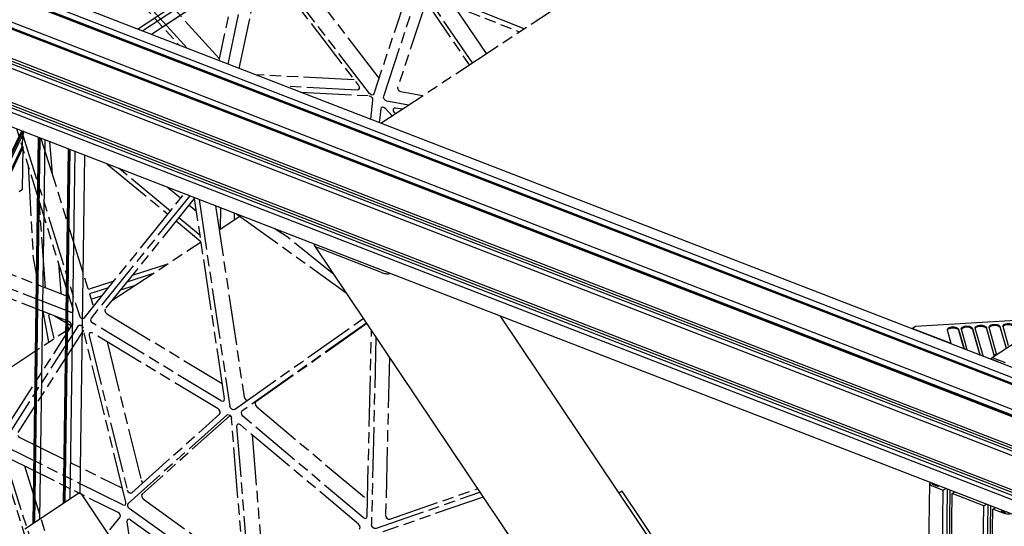
# Model space of a CAD drawing. Extents: x 0 to 11890, y 0 to 8410.
# Drawn here: x 8687 to 9563, y 6402 to 6853 of the extents above; entities that cross this region are included whole.
import ezdxf

# ---------------------------------------------------------------- set-up
doc = ezdxf.new("R2010")
doc.units = 0
doc.header["$LTSCALE"] = 100
doc.header["$MEASUREMENT"] = 0
doc.linetypes.add('PHANTOM', pattern=[0.8, 0.45, -0.05, 0.1, -0.05, 0.1, -0.05])
doc.layers.add('1', color=6, linetype='CONTINUOUS')
doc.layers.add('phant', color=3, linetype='PHANTOM')

msp = doc.modelspace()

# ---------------------------------------------------------------- linework, layer by layer
at = {"layer": '1', "linetype": 'Continuous'}
for p, q in [((9691.32, 6496.14), (7575.97, 7314.85)), ((7560.74, 7305.61), (9676.92, 6486.58)), ((7566.73, 7309.57), (9682.92, 6490.53)), ((9682.84, 6485.35), (7566.66, 7304.38)), ((9685.79, 6483.69), (7569.61, 7302.72)), ((7539.74, 7291.78), (9655.93, 6472.75)), ((7533.75, 7287.83), (9649.93, 6468.79)), ((9655.85, 6467.51), (7539.67, 7286.54)), ((9658.8, 6465.85), (7542.62, 7284.88)), ((7523.03, 7265.77), (9639.22, 6446.74)), ((7522.91, 7257.13), (9639.1, 6438.09)), ((9642.73, 6440.49), (7526.54, 7259.52)), ((9646.86, 6441.28), (7530.68, 7260.31)), ((7522.48, 7226.86), (9638.66, 6407.83)), ((7522.36, 7218.21), (9638.54, 6399.18)), ((9642.14, 6401.55), (7525.95, 7220.58)), ((9646.31, 6402.42), (7530.13, 7221.45)), ((9638.41, 6386.13), (7523.4, 7204.71)), ((9551.81, 6552.29), (10539.03, 7202.92)), ((8791.53, 6844.39), (8900.05, 6915.91)), ((8899.98, 6911.15), (8796.03, 6842.64)), ((8899.86, 6902.93), (8803.81, 6839.63)), ((8894.99, 6899.6), (8803.93, 6839.59)), ((8673.21, 6722.28), (8688.51, 6753.78)), ((8689.31, 6753.47), (8674.01, 6721.97)), ((8689.92, 6751.74), (8675.05, 6721.14)), ((8689.09, 6750.04), (8688.94, 6739.82)), ((8689.92, 6751.74), (8689.94, 6753.22)), ((8698.59, 6404.71), (8703.48, 6747.98)), ((8704.14, 6747.73), (8699.25, 6405.15)), ((8704.54, 6747.57), (8699.66, 6405.42)), ((8704.58, 6408.66), (8709.39, 6745.7)), ((8678.41, 6718.13), (8688.94, 6739.82)), ((8689.74, 6739.51), (8679.21, 6717.82)), ((8689.74, 6739.51), (8688.94, 6739.82)), ((8689.21, 6701.83), (8689.74, 6739.51)), ((8725.58, 6422.49), (8730.07, 6737.69)), ((8730.77, 6737.42), (8726.29, 6422.96)), ((8731.18, 6737.26), (8726.7, 6423.24)), ((8731.57, 6426.45), (8735.98, 6735.41)), ((8744.34, 6732.17), (8740.05, 6431.66)), ((8686.21, 6699.86), (8689.21, 6701.83)), ((8948.96, 6651.73), (9486.73, 5849.96)), ((9008.61, 6627.76), (8952.04, 6649.66)), ((9114.11, 6589.06), (9490.43, 6028)), ((9480.57, 6578.09), (9483.57, 6580.07)), ((9483.57, 6580.07), (9596.96, 6587)), ((9536.73, 6578.25), (9536.68, 6578.62)), ((9553.62, 6554.25), (9546.63, 6578.85)), ((9549.1, 6579), (9549.05, 6579.38)), ((9555.74, 6555.65), (9549.1, 6579)), ((9558.99, 6578.74), (9564.19, 6560.45)), ((9564.22, 6561.24), (9559, 6579.61)), ((9561.48, 6579.76), (9561.43, 6580.14)), ((9566.34, 6562.64), (9561.48, 6579.76)), ((9480.57, 6578.09), (9480.57, 6577.71)), ((9515.43, 6564.6), (9480.57, 6578.09)), ((9511.98, 6576.73), (9511.93, 6577.11)), ((9515.43, 6564.6), (9511.98, 6576.73)), ((9521.87, 6576.47), (9526.58, 6559.9)), ((9521.88, 6577.34), (9526.75, 6560.22)), ((9524.36, 6577.49), (9524.31, 6577.87)), ((9529.58, 6559.12), (9524.36, 6577.49)), ((9534.24, 6577.23), (9540.72, 6554.42)), ((9534.26, 6578.1), (9540.89, 6554.74)), ((9543.72, 6553.65), (9536.73, 6578.25)), ((9546.62, 6577.99), (9553.58, 6553.47)), ((9515.43, 6564.6), (9515.43, 6564.22)), ((9526.75, 6560.22), (9526.74, 6559.84)), ((9529.58, 6559.12), (9526.75, 6560.22)), ((9529.58, 6559.12), (9529.57, 6558.74)), ((9540.89, 6554.74), (9540.89, 6554.36)), ((9543.72, 6553.65), (9540.89, 6554.74)), ((9543.72, 6553.65), (9543.71, 6553.27)), ((9553.62, 6554.25), (9553.61, 6553.48)), ((9555.74, 6555.65), (9553.62, 6554.25)), ((9555.74, 6555.65), (9555.73, 6554.88)), ((9549.94, 6550.86), (9550.59, 6551.49)), ((9556.58, 6548.67), (9553.38, 6549.91)), ((9553.4, 6551.64), (9563.4, 6547.77)), ((9483.36, 5531.85), (9496.31, 6440.28)), ((9498.31, 6440.25), (9498.32, 6440.35)), ((9499.51, 6439.03), (9498.95, 6439.31)), ((9502.71, 6437.79), (9499.51, 6439.03)), ((8739.07, 6431.39), (8691.09, 6399.77)), ((8741.22, 6430.91), (9026.07, 6006.23)), ((9222.65, 6433.38), (9219.79, 6431.5)), ((9272.78, 6358.64), (9222.65, 6433.38)), ((9495.38, 5527.2), (9508.31, 6434.36)), ((9498.31, 6438.23), (9508.31, 6434.36)), ((9511.89, 6435.1), (9498.93, 5525.82)), ((9514.26, 6434.18), (9501.3, 5524.9)), ((9503.38, 5524.1), (9516.31, 6431.27)), ((9504.34, 6438.02), (9504.11, 6437.87)), ((9508.31, 6434.36), (9510.34, 6435.7)), ((9516.31, 6431.27), (9518.34, 6432.61)), ((9544.32, 6420.43), (9516.31, 6431.27)), ((9547.93, 6421.16), (9534.96, 5511.88)), ((9544.32, 6420.43), (9546.35, 6421.77)), ((9531.38, 5513.26), (9544.32, 6420.43)), ((9550.22, 6420.27), (9537.26, 5510.99)), ((9539.38, 5510.16), (9552.32, 6417.33)), ((9552.32, 6417.33), (9554.35, 6418.67)), ((9562.32, 6413.46), (9552.32, 6417.33)), ((9560.06, 6415.64), (9560.32, 6415.49)), ((9560.35, 6416.35), (9560.12, 6416.2)), ((9560.32, 6415.49), (9563.52, 6414.25))]:
    msp.add_line(p, q, dxfattribs=at)
for points in [[(9511.93, 6577.11), (9511.96, 6577.34), (9512.22, 6577.93), (9512.76, 6578.46), (9513.54, 6578.92), (9514.52, 6579.26), (9515.63, 6579.47), (9516.83, 6579.55), (9518.03, 6579.47), (9519.16, 6579.26), (9520.17, 6578.92), (9520.99, 6578.46), (9521.57, 6577.93), (9521.88, 6577.34)], [(9512.05, 6576.7), (9512.28, 6577.16), (9512.92, 6577.72), (9513.83, 6578.18), (9514.96, 6578.5), (9516.21, 6578.66), (9517.52, 6578.66), (9518.78, 6578.48), (9519.92, 6578.15), (9520.85, 6577.68), (9521.52, 6577.11), (9521.87, 6576.47)], [(9524.31, 6577.87), (9524.33, 6578.1), (9524.6, 6578.68), (9525.13, 6579.22), (9525.91, 6579.67), (9526.89, 6580.02), (9528.01, 6580.23), (9529.2, 6580.3), (9530.4, 6580.23), (9531.54, 6580.02), (9532.54, 6579.67), (9533.36, 6579.22), (9533.94, 6578.68), (9534.26, 6578.1)], [(9524.42, 6577.46), (9524.65, 6577.91), (9525.29, 6578.48), (9526.21, 6578.94), (9527.33, 6579.26), (9528.59, 6579.42), (9529.89, 6579.41), (9531.16, 6579.24), (9532.29, 6578.9), (9533.23, 6578.44), (9533.89, 6577.87), (9534.24, 6577.23)], [(9536.68, 6578.62), (9536.71, 6578.85), (9536.97, 6579.44), (9537.51, 6579.98), (9538.29, 6580.43), (9539.26, 6580.77), (9540.38, 6580.99), (9541.57, 6581.06), (9542.77, 6580.99), (9543.91, 6580.77), (9544.92, 6580.43), (9545.73, 6579.98), (9546.32, 6579.44), (9546.63, 6578.85)], [(9536.79, 6578.21), (9537.03, 6578.67), (9537.67, 6579.23), (9538.58, 6579.69), (9539.7, 6580.01), (9540.96, 6580.18), (9542.26, 6580.17), (9543.53, 6579.99), (9544.67, 6579.66), (9545.6, 6579.19), (9546.27, 6578.62), (9546.62, 6577.99)], [(9549.05, 6579.38), (9549.08, 6579.61), (9549.34, 6580.2), (9549.88, 6580.73), (9550.66, 6581.19), (9551.64, 6581.53), (9552.75, 6581.74), (9553.95, 6581.82), (9555.15, 6581.74), (9556.28, 6581.53), (9557.29, 6581.19), (9558.11, 6580.73), (9558.69, 6580.2), (9559, 6579.61)], [(9549.17, 6578.97), (9549.4, 6579.43), (9550.04, 6579.99), (9550.95, 6580.45), (9552.08, 6580.77), (9553.33, 6580.93), (9554.64, 6580.93), (9555.9, 6580.75), (9557.04, 6580.42), (9557.97, 6579.95), (9558.64, 6579.38), (9558.99, 6578.74)], [(9561.43, 6580.14), (9561.45, 6580.37), (9561.71, 6580.95), (9562.25, 6581.49), (9563.03, 6581.94), (9564.01, 6582.29), (9565.13, 6582.5), (9566.32, 6582.57), (9567.52, 6582.5), (9568.66, 6582.29), (9569.66, 6581.94), (9570.48, 6581.49), (9571.06, 6580.95), (9571.38, 6580.37)], [(9561.54, 6579.73), (9561.77, 6580.18), (9562.41, 6580.75), (9563.33, 6581.21), (9564.45, 6581.53), (9565.71, 6581.69), (9567.01, 6581.68), (9568.28, 6581.51), (9569.41, 6581.18), (9570.35, 6580.71), (9571.01, 6580.14), (9571.36, 6579.5)], [(9550.59, 6551.49), (9551.39, 6551.84), (9552.36, 6551.89), (9553.4, 6551.64)], [(9553.38, 6549.91), (9552.76, 6550.06), (9552.17, 6550.03), (9552.13, 6550.01)], [(9557.22, 6548.04), (9557.14, 6548.2), (9556.88, 6548.49), (9556.58, 6548.67)], [(9496.58, 6441.03), (9496.35, 6440.56), (9496.31, 6440.28)], [(9496.31, 6440.28), (9496.36, 6439.91), (9496.71, 6439.27), (9497.38, 6438.7), (9498.31, 6438.23)], [(9498.95, 6439.31), (9498.55, 6439.65), (9498.34, 6440.03), (9498.31, 6440.25)], [(9504.11, 6437.87), (9503.82, 6437.74), (9503.45, 6437.68), (9503.06, 6437.7), (9502.71, 6437.79)], [(9560.12, 6416.2), (9559.95, 6416.02), (9559.92, 6415.9)], [(9559.92, 6415.9), (9559.93, 6415.83), (9560.06, 6415.64)], [(9568.11, 6413.35), (9567.28, 6413.11), (9566.03, 6412.95), (9564.72, 6412.95), (9563.46, 6413.13), (9562.32, 6413.46)]]:
    msp.add_lwpolyline(points, dxfattribs=at)
for points in [[(8948.74, 6653.06), (8948.64, 6652.6), (8948.94, 6651.73)], [(8948.94, 6651.73), (8949.52, 6651.1), (8950.57, 6650.35), (8952.04, 6649.66)], [(9008.61, 6627.76), (9010.32, 6627.23), (9012.02, 6626.91), (9013.65, 6626.79), (9015.13, 6626.87), (9015.96, 6627.02)], [(8739.07, 6431.39), (8740.05, 6431.64)], [(8740.05, 6431.64), (8740.76, 6431.42), (8741.21, 6430.95)]]:
    msp.add_spline(points, degree=3, dxfattribs=at)
at = {"layer": 'phant', "linetype": 'PHANTOM'}
for p, q in [((8719.35, 6950.53), (8828.37, 6830.13)), ((8835.69, 6827.3), (8727.53, 6946.75)), ((8864.15, 6818.08), (8746.69, 6947.8)), ((8997.89, 6787.06), (8895.6, 6920.44)), ((8885.63, 6918.73), (8863.79, 6816.42)), ((8871.95, 6813.26), (8893.19, 6912.76)), ((8897.1, 6912.75), (8987.94, 6794.31)), ((9006.35, 6800.75), (8915.26, 6919.53)), ((8881.95, 6809.39), (8902.51, 6905.7)), ((9007.96, 6760.62), (9234.19, 6909.72)), ((9033.77, 6883.62), (9001.74, 6786.82)), ((9135.34, 6844.57), (9046.82, 6879.83)), ((9010.46, 6784.64), (9040.3, 6874.84)), ((9048.14, 6868.76), (9023.05, 6792.94)), ((9044.29, 6874.4), (9086.53, 6812.4)), ((9089.43, 6814.31), (9052.32, 6868.79)), ((9054.09, 6872.58), (9131.23, 6841.86)), ((9102.03, 6822.62), (9073.17, 6864.99)), ((8984.16, 6799.24), (8896.8, 6803.64)), ((8987.05, 6790.15), (8923.35, 6793.37)), ((8988.03, 6790.41), (8987.05, 6790.15)), ((8936.82, 6788.16), (8997.48, 6785.1)), ((9000.54, 6781.16), (8998.69, 6764.21)), ((9001.74, 6786.82), (9001.11, 6785.95)), ((9032.47, 6776.74), (9013.15, 6780.28)), ((9045.03, 6785.05), (9025.75, 6788.58)), ((9006.73, 6761.1), (9008.08, 6773.52)), ((9010.66, 6774.87), (9011.81, 6774)), ((9011.81, 6774), (9017.96, 6767.21)), ((9019.85, 6774.2), (9021.1, 6774.41)), ((9021.1, 6774.41), (9027.2, 6773.3)), ((9020.94, 6769.17), (9020.16, 6770.03)), ((8734.09, 6595.3), (8683.97, 6755.54)), ((8688.28, 6753.87), (8739.69, 6589.49)), ((8705.56, 6747.18), (8752.29, 6597.79)), ((8713.26, 6744.2), (8715.37, 6715.83)), ((8764.53, 6724.35), (8818.5, 6679.73)), ((8820.78, 6682.55), (8775.25, 6720.21)), ((8829.72, 6693.88), (8817.8, 6703.74)), ((8743.92, 6587.4), (8833.11, 6697.81)), ((8837.88, 6695.95), (8750.16, 6587.35)), ((8841.88, 6693.61), (8762.76, 6595.65)), ((8842.23, 6693.32), (8841.79, 6694.45)), ((8868.84, 6515.68), (8842.23, 6693.32)), ((8846.15, 6692.76), (8873.67, 6509.04)), ((8709.69, 6614.33), (8703.95, 6691.65)), ((8843.91, 6682.15), (8837.14, 6687.75)), ((8860.84, 6687.08), (8886.27, 6517.34)), ((8865.18, 6666.52), (8865.45, 6685.3)), ((8847.11, 6660.79), (8828.08, 6676.52)), ((8864.04, 6665.77), (8882.38, 6677.86)), ((8877.77, 6674.82), (8877.85, 6680.5)), ((8879.69, 6679.79), (8977.04, 6609.86)), ((8825.79, 6673.7), (8847.91, 6655.41)), ((8768.57, 6602.85), (8847.95, 6655.17)), ((8627.48, 6646.15), (8730.67, 6606.21)), ((8731.81, 6592.6), (8614.88, 6637.85)), ((8721.27, 6636.26), (8723.25, 6609.69)), ((8817.12, 6634.85), (8786.63, 6625.21)), ((8730.43, 6584.44), (8616.02, 6628.71)), ((8804.52, 6626.55), (8781.95, 6619.41)), ((8770.3, 6620.05), (8747.57, 6612.87)), ((8765.61, 6614.25), (8748.77, 6608.93)), ((8776.37, 6612.51), (8789.53, 6616.67)), ((8723.44, 6609.01), (8723.25, 6609.69)), ((8730.3, 6607.41), (8728.8, 6606.94)), ((8750.25, 6604.25), (8759.15, 6607.07)), ((8707.25, 6593.41), (8712.3, 6565.77)), ((8717.35, 6569.09), (8712.71, 6588.38)), ((8717.51, 6589.44), (8732.82, 6580.37)), ((8733.49, 6592.68), (8734.15, 6593.61)), ((8734.15, 6593.61), (8734.09, 6595.3)), ((8743.92, 6587.4), (8743.56, 6587.08)), ((8764.24, 6591.09), (8866.83, 6529.14)), ((8666.67, 6535.7), (8731.68, 6578.54)), ((8738.63, 6580.51), (8672.38, 6477.38)), ((8673.66, 6488.22), (8732.48, 6579.79)), ((8728.63, 6582.85), (8729.94, 6577.4)), ((8738.63, 6580.51), (8739.09, 6580.96)), ((8742.26, 6579.87), (8743.02, 6578.33)), ((8865.97, 6513.75), (8751.65, 6582.79)), ((8877.73, 6506.13), (8992.38, 6586.99)), ((8995.16, 6582.84), (8884.25, 6504.62)), ((8995.43, 6582.44), (8896.85, 6512.92)), ((8743.43, 6576.67), (8684.98, 6485.68)), ((8781.1, 6423.65), (8743.02, 6578.33)), ((8748.39, 6571.92), (8782.21, 6434.57)), ((8863.06, 6506.62), (8751.2, 6574.17)), ((8995.67, 6411.01), (8999.62, 6576.2)), ((9003.52, 6570.38), (8999.54, 6403.79)), ((8764.44, 6566.17), (8794.8, 6442.87)), ((9015.49, 6552.54), (9012.14, 6412.1)), ((8868.12, 6513.62), (8868.61, 6514.12)), ((8868.61, 6514.12), (8868.84, 6515.68)), ((8897.58, 6508.4), (8996.02, 6425.69)), ((8870.94, 6501.08), (8783.05, 6422.47)), ((8786.33, 6432.08), (8864.37, 6501.88)), ((8873.75, 6500.63), (8795.65, 6430.77)), ((8870.94, 6501.08), (8871.13, 6501.22)), ((8877.73, 6506.13), (8877.68, 6506.11)), ((8992.32, 6409.92), (8884.99, 6500.1)), ((8887.26, 6347.62), (8875.15, 6498.06)), ((8879.62, 6490.93), (8890.38, 6357.34)), ((8987.99, 6404.09), (8882.97, 6492.32)), ((8893.49, 6483.48), (8902.97, 6365.64)), ((8686.8, 6481.14), (8778.05, 6436.04)), ((8778.53, 6421.28), (8674.2, 6472.84)), ((8674.34, 6460.18), (8712.31, 6338.79)), ((8676.85, 6462.78), (8774.06, 6414.73)), ((8690.89, 6455.84), (8724.91, 6347.09)), ((8706.7, 6344.6), (8673.25, 6451.54)), ((8786.15, 6431.94), (8786.33, 6432.08)), ((9003.26, 6400.17), (9096.04, 6432.44)), ((9015.86, 6408.47), (9093.91, 6435.62)), ((8781.15, 6422.36), (8781.1, 6423.65)), ((8796.74, 6426.19), (8886.11, 6361.99)), ((9098.88, 6428.21), (9009.82, 6397.24)), ((8884.14, 6346.06), (8784.14, 6417.89)), ((8716.54, 6336.7), (8775.78, 6410.04)), ((8782.01, 6406.28), (8799.98, 6286.31)), ((8785.11, 6408.06), (8878.29, 6341.13))]:
    msp.add_line(p, q, dxfattribs=at)
for points in [[(8987.94, 6794.31), (8988.65, 6792.9), (8988.72, 6791.49), (8988.14, 6790.48), (8988.03, 6790.41)], [(9025.75, 6788.58), (9024.53, 6789.14), (9023.53, 6790.26), (9022.99, 6791.65), (9023.05, 6792.94)], [(8997.48, 6785.1), (8998.65, 6784.71), (8999.7, 6783.77)], [(9001.11, 6785.95), (9000.11, 6785.71), (8998.94, 6786.1), (8997.89, 6787.06)], [(8999.7, 6783.77), (9000.38, 6782.48), (9000.54, 6781.16)], [(9013.15, 6780.28), (9011.94, 6780.84), (9010.93, 6781.96), (9010.39, 6783.35), (9010.46, 6784.64)], [(9008.08, 6773.52), (9008.52, 6774.59), (9008.82, 6774.84)], [(9008.82, 6774.84), (9009.46, 6775.08), (9010.66, 6774.87)], [(9020.16, 6770.03), (9019.28, 6771.54), (9019.16, 6773.11), (9019.85, 6774.2)], [(8694.1, 6723.14), (8698.57, 6640.96), (8702.95, 6616.94)], [(8966.23, 6625.98), (8924.49, 6659.64), (8912.96, 6666.91)], [(8712.71, 6588.38), (8712.68, 6589.72), (8713.26, 6590.67), (8713.37, 6590.75)], [(8731.81, 6592.6), (8733.27, 6592.56), (8733.49, 6592.68)], [(8743.56, 6587.08), (8742.94, 6586.85), (8741.66, 6587.1), (8740.47, 6588.07), (8739.69, 6589.49)], [(8750.16, 6587.35), (8749.75, 6585.9), (8750.33, 6584.14), (8751.65, 6582.79)], [(8762.76, 6595.65), (8762.35, 6594.2), (8762.92, 6592.44), (8764.24, 6591.09)], [(8732.48, 6579.79), (8732.79, 6580.96), (8732.47, 6582.37), (8731.61, 6583.64), (8730.43, 6584.44)], [(8739.09, 6580.96), (8739.63, 6581.18), (8740.99, 6580.94), (8742.26, 6579.87)], [(8749.04, 6574.31), (8748.93, 6574.23), (8748.36, 6573.27), (8748.39, 6571.92)], [(8751.2, 6574.17), (8749.97, 6574.56), (8749.04, 6574.31)], [(8886.27, 6517.34), (8886.82, 6515.87), (8887.91, 6514.69), (8889.15, 6514.19)], [(8865.97, 6513.75), (8867.5, 6513.38), (8868.12, 6513.62)], [(8877.68, 6506.11), (8876.6, 6505.87), (8875.31, 6506.39), (8874.23, 6507.56), (8873.67, 6509.04)], [(8896.85, 6512.92), (8896.16, 6511.68), (8896.44, 6509.94), (8897.58, 6508.4)], [(8864.37, 6501.88), (8864.91, 6502.88), (8864.83, 6504.24), (8864.15, 6505.61), (8863.06, 6506.62)], [(8871.13, 6501.22), (8872.11, 6501.46), (8873.49, 6500.92), (8874.64, 6499.65), (8875.15, 6498.06)], [(8884.25, 6504.62), (8883.56, 6503.38), (8883.85, 6501.63), (8884.99, 6500.1)], [(8880.37, 6492.78), (8879.83, 6492.17), (8879.62, 6490.93)], [(8882.97, 6492.32), (8881.75, 6492.97), (8880.61, 6492.91), (8880.37, 6492.78)], [(8684.93, 6483.24), (8685.7, 6481.99), (8686.8, 6481.14)], [(8794.8, 6442.87), (8795.47, 6441.44), (8796.12, 6440.83)], [(8782.21, 6434.57), (8782.88, 6433.14), (8784.01, 6432.09), (8785.28, 6431.69), (8786.15, 6431.94)], [(8795.65, 6430.77), (8795.12, 6429.83), (8795.16, 6428.55)], [(8778.53, 6421.28), (8779.69, 6421.01), (8780.45, 6421.27)], [(8780.45, 6421.27), (8780.64, 6421.41), (8781.15, 6422.36)], [(8783.05, 6422.47), (8782.53, 6421.53), (8782.56, 6420.24), (8783.15, 6418.93), (8784.14, 6417.89)], [(8795.16, 6428.55), (8795.74, 6427.23), (8796.74, 6426.19)], [(8775.78, 6410.04), (8776.18, 6411.14), (8775.97, 6412.52), (8775.2, 6413.83), (8774.06, 6414.73)], [(9012.14, 6412.1), (9012.45, 6410.62), (9013.37, 6409.29), (9014.63, 6408.5), (9015.86, 6408.47)], [(8782.73, 6408.35), (8782.12, 6407.56), (8782.01, 6406.28)], [(8785.11, 6408.06), (8783.9, 6408.58), (8782.73, 6408.35)], [(8988.69, 6399.55), (8989.26, 6400.24), (8989.42, 6401.5), (8988.95, 6402.91), (8987.99, 6404.09)], [(8992.32, 6409.92), (8993.85, 6409.22), (8994.93, 6409.47)], [(8994.93, 6409.47), (8995.15, 6409.64), (8995.67, 6411.01)], [(9003.26, 6400.17), (9002.03, 6400.2), (9000.78, 6400.99), (8999.86, 6402.32), (8999.54, 6403.79)]]:
    msp.add_lwpolyline(points, dxfattribs=at)

doc.saveas('drawing.dxf')
